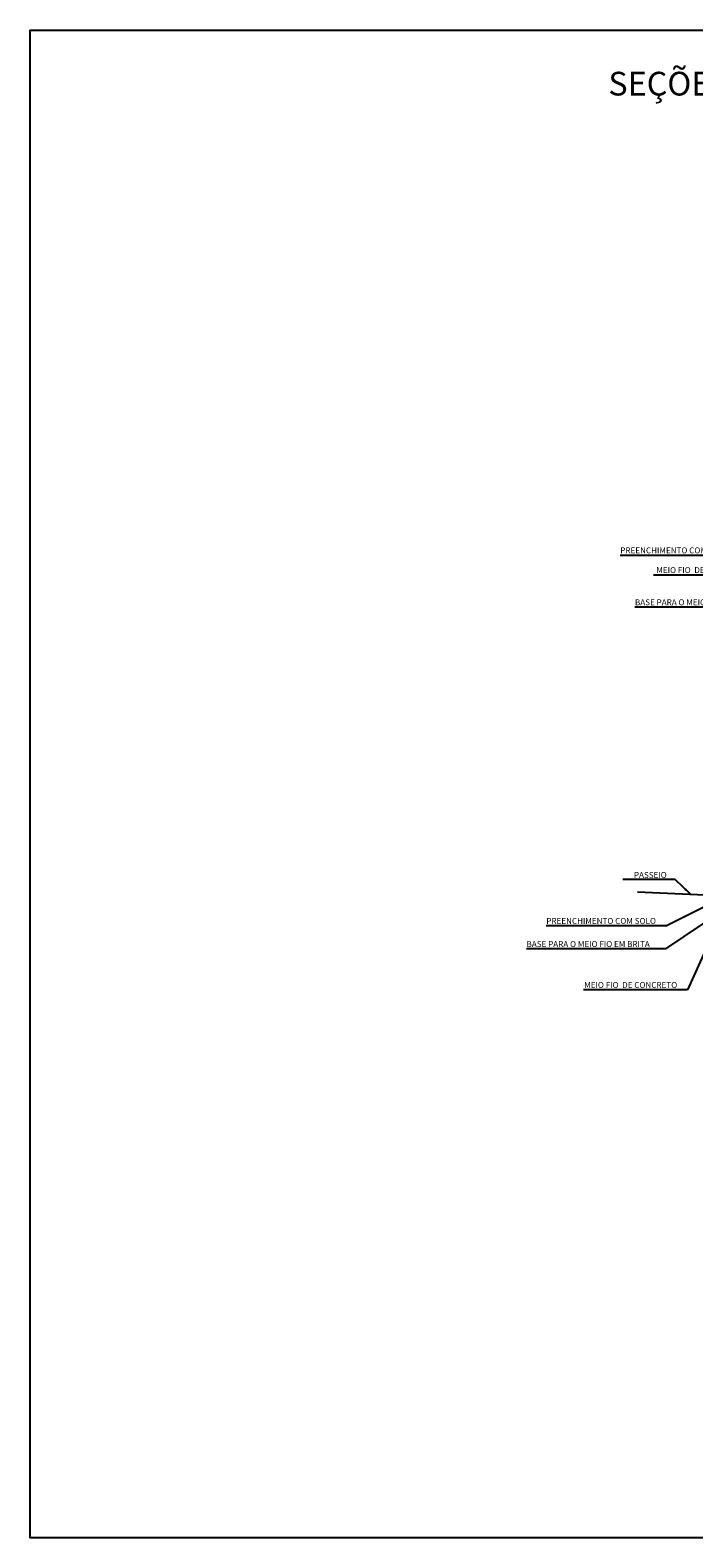
# Model space of a CAD drawing. Units: millimetres. Extents: x 11965 to 19578, y 3186 to 9112.
# Drawn here: x 16428 to 17547, y 3186 to 5731 of the extents above; entities that cross this region are included whole.
import ezdxf
from ezdxf.enums import TextEntityAlignment as Align

# ---------------------------------------------------------------- set-up
doc = ezdxf.new("R2010")
doc.units = ezdxf.units.MM
doc.header["$LTSCALE"] = 100
for name, color, linetype in [('03', 3, 'Continuous'), ('COTAS', 7, 'Continuous'), ('SECAO', 7, 'Continuous'), ('TXT-3', 7, 'Continuous'), ('TXT-6', 7, 'Continuous')]:
    doc.layers.add(name, color=color, linetype=linetype)
doc.styles.add('RS-80', font='ROMANS.SHX', dxfattribs={"height": 10})
doc.styles.add('S', font='ARIALN.TTF', dxfattribs={"height": 18})
doc.dimstyles.new('RS-80', dxfattribs={"dimtxt": 2.5, "dimasz": 12.5, "dimexe": 10, "dimexo": 10, "dimgap": 1, "dimtad": 2, "dimzin": 1, "dimdsep": 46, "dimtxsty": 'RS-80', "dimcen": 2.5, "dimclrd": 2, "dimclre": 2, "dimclrt": 3, "dimadec": 0, "dimazin": 0, "dimtfac": 1, "dimtofl": 0, "dimtmove": 2, "dimatfit": 3, "dimfxl": 0, "dimtolj": 1, "dimtzin": 1, "dimarcsym": 0})

msp = doc.modelspace()

# ---------------------------------------------------------------- linework, layer by layer
at = {"layer": '03', "color": 0}
for p, q in [((17625.031, 4844.557), (17423.266, 4844.557)), ((17479.401, 4811.522), (17658.576, 4811.522)), ((17683.111, 4757.14), (17447.964, 4757.14)), ((17600.421, 4253.013), (17536.852, 4111.153)), ((17500.162, 4219.088), (17298.397, 4219.088)), ((17500.162, 4180.187), (17265.015, 4180.187)), ((17536.852, 4111.153), (17361.202, 4111.153))]:
    msp.add_line(p, q, dxfattribs=at)
at = {"layer": 'COTAS', "color": 7}
msp.add_line((17452.038, 4276.539), (17591.09, 4270.432), dxfattribs=at)
at = {"layer": 'SECAO'}
for p, q in [((17500.162, 4219.088), (17571.876, 4254.992)), ((17500.162, 4180.187), (17592.961, 4242.965))]:
    msp.add_line(p, q, dxfattribs=at)
at = {"layer": 'SECAO', "color": 3}
msp.add_lwpolyline([(19577.77, 3186.125), (16427.77, 3186.125), (16427.77, 5731.125), (19577.77, 5731.125)], close=True, dxfattribs=at)

# ---------------------------------------------------------------- texts
at = {"layer": 'TXT-3', "color": 7, "style": 'S'}
msp.add_text('PASSEIO', height=10, dxfattribs=at).set_placement((17446.182, 4300.102))
at = {"layer": 'TXT-3', "char_height": 10, "attachment_point": 1, "style": 'S'}
for s, insert, width in [('{\\fArial|b0|i0|c0|p34;PREENCHIMENTO COM SOLO}', (17423.266, 4857.962), 201.28008), ('{\\fArial|b0|i0|c0|p34;MEIO FIO  DE CONCRETO}', (17484.017, 4824.74), 173.32647), ('{\\fArial|b0|i0|c0|p34;BASE PARA O MEIO FIO EM BRITA}', (17447.964, 4770.359), 230.6457), ('{\\fArial|b0|i0|c0|p34;PREENCHIMENTO COM SOLO}', (17298.397, 4232.493), 201.28008), ('{\\fArial|b0|i0|c0|p34;BASE PARA O MEIO FIO EM BRITA}', (17265.015, 4193.406), 230.6457), ('{\\fArial|b0|i0|c0|p34;MEIO FIO  DE CONCRETO}', (17362.293, 4124.371), 173.32647)]:
    msp.add_mtext(s, dxfattribs=dict(at, insert=insert, width=width))
at = {"layer": 'TXT-6', "style": 'S'}
msp.add_text('SEÇÕES TRANSVERSAIS TIPO DE PAVIMENTAÇÃO', height=40, dxfattribs=at).set_placement((18021.652, 5640.815), align=Align.MIDDLE_CENTER)

# ---------------------------------------------------------------- leaders
at = {"layer": 'COTAS', "color": 7}
msp.add_leader([(17541.539, 4272.634), (17515.999, 4297.446), (17427.553, 4297.446)], dimstyle='RS-80', override={"dimasz": 12.5, "dimgap": 1, "dimtad": 0, "dimclrd": 7}, dxfattribs=at)

doc.saveas('drawing.dxf')
